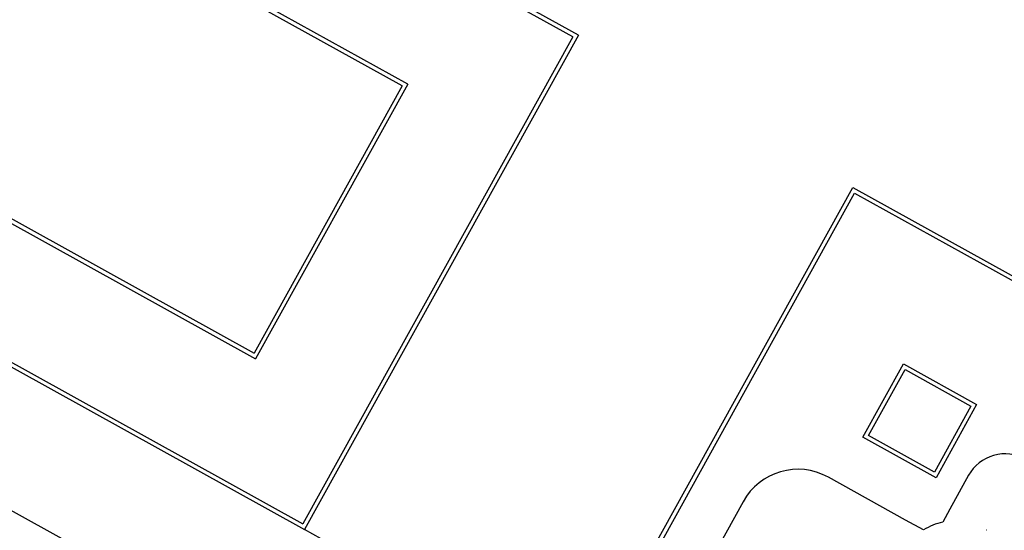
# Model space of a CAD drawing. Units: metres. Extents: x 444483 to 445627, y 4114993 to 4115686.
# Drawn here: x 444842 to 444865, y 4115424 to 4115436 of the extents above; entities that cross this region are included whole.
import ezdxf

# ---------------------------------------------------------------- set-up
doc = ezdxf.new("R2010")
doc.units = ezdxf.units.M
doc.header["$LTSCALE"] = 0.6
doc.layers.add('PLANOBASE', color=9, linetype='Continuous', true_color=0x808080)

# ---------------------------------------------------------------- blocks, each defined once
blk = doc.blocks.new('A$Ce2c3b4eb')
at = {"layer": 'PLANOBASE'}
for p, q in [((444854.943, 4115435.964), (444825.423, 4115452.323)), ((444854.807, 4115435.925), (444825.462, 4115452.187)), ((444850.865, 4115434.794), (444826.593, 4115448.245)), ((444850.729, 4115434.755), (444826.632, 4115448.109)), ((444854.807, 4115435.925), (444848.36, 4115424.292)), ((444854.943, 4115435.964), (444848.399, 4115424.156)), ((444850.729, 4115434.755), (444847.19, 4115428.37)), ((444850.865, 4115434.794), (444847.229, 4115428.234)), ((444854.959, 4115420.52), (444861.503, 4115432.328)), ((444861.503, 4115432.328), (444891.023, 4115415.968)), ((444855.095, 4115420.559), (444861.542, 4115432.192)), ((444861.542, 4115432.192), (444890.887, 4115415.929)), ((444854.959, 4115420.52), (444848.399, 4115424.156)), ((444864.699, 4115424.139), (444864.695, 4115424.142))]:
    blk.add_line(p, q, dxfattribs=at)
for points in [[(444822.958, 4115441.685), (444847.229, 4115428.234)], [(444823.094, 4115441.724), (444847.19, 4115428.37)], [(444818.879, 4115440.515), (444848.399, 4115424.156)], [(444819.015, 4115440.554), (444848.36, 4115424.292)], [(444850.225, 4115419.714), (444817.425, 4115437.891), (444800.982, 4115408.222)]]:
    blk.add_lwpolyline(points, dxfattribs=at)
for points in [[(444864.461, 4115427.144), (444863.492, 4115425.395), (444861.742, 4115426.365), (444862.712, 4115428.114)], [(444864.325, 4115427.105), (444863.453, 4115425.531), (444861.878, 4115426.404), (444862.751, 4115427.978)]]:
    blk.add_lwpolyline(points, close=True, dxfattribs=at)
blk.add_lwpolyline([(444864.269, 4115425.452), (444863.821, 4115424.642), (444863.652, 4115424.336, 0.08329), (444863.193, 4115424.147), (444862.763, 4115424.385), (444860.917, 4115425.408, 0.414034), (444858.879, 4115424.822), (444857.883, 4115423.023, 0.414214), (444858.468, 4115420.984), (444860.039, 4115420.114, 0.039382), (444859.948, 4115419.897), (444859.948, 4115419.897, 0.425378), (444860.953, 4115417.983, 0.623042), (444863.643, 4115417.85), (444863.734, 4115417.799), (444865.944, 4115421.789), (444865.944, 4115421.789), (444865.699, 4115421.925, 0.213657), (444865.803, 4115423.147), (444865.971, 4115423.451), (444866.42, 4115424.261, 0.414397), (444866.029, 4115425.62), (444865.629, 4115425.842, 0.414214)], format="xyb", close=True, dxfattribs=at)
blk.add_arc((444864.691, 4115424.136), 0.00652, 57.5881, 125.9792, dxfattribs=at)

msp = doc.modelspace()

# ---------------------------------------------------------------- block references
at = {"layer": 'PLANOBASE'}
msp.add_blockref('A$Ce2c3b4eb', (0, 0), dxfattribs=at)

doc.saveas('drawing.dxf')
